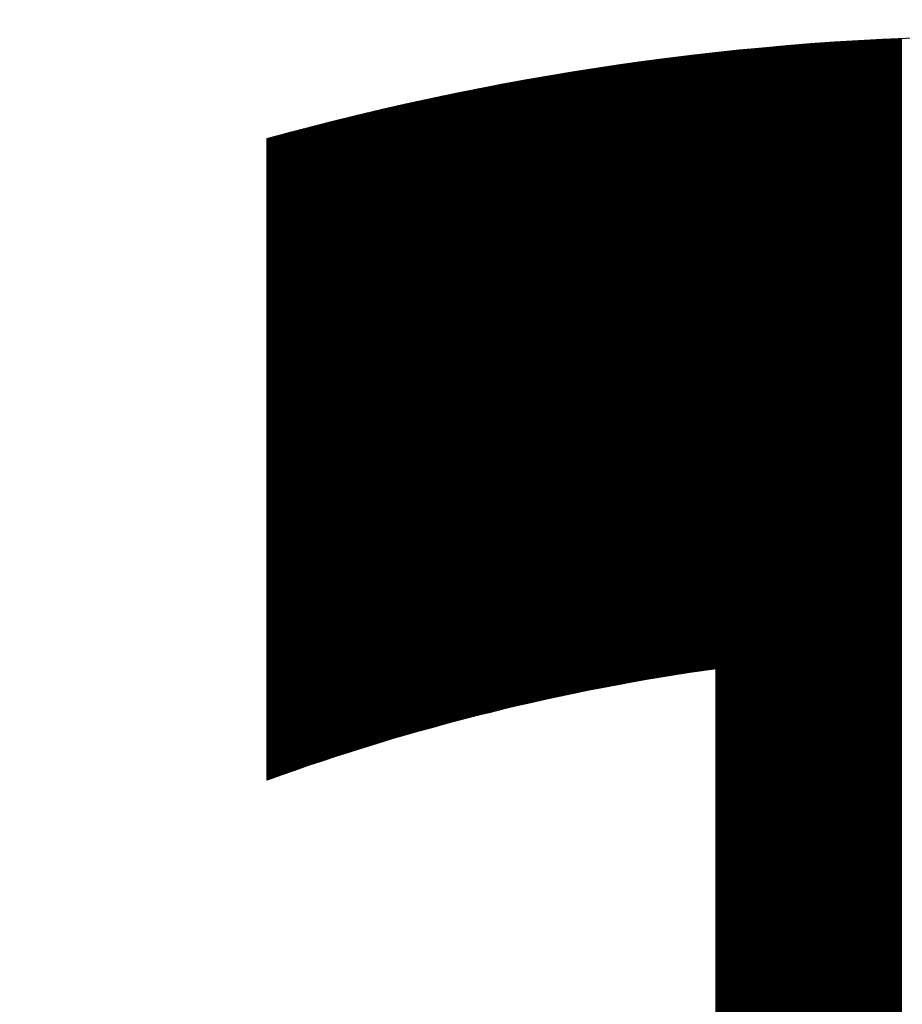
# Model space of a CAD drawing. Extents: x -24 to 44.1, y -23.6 to 47.6.
# Drawn here: x 13.6 to 13.7, y 21.2 to 21.3 of the extents above; entities that cross this region are included whole.
import ezdxf

# ---------------------------------------------------------------- set-up
doc = ezdxf.new("R2010")
doc.units = 0
doc.header["$LTSCALE"] = 0.7
doc.header["$MEASUREMENT"] = 0
doc.layers.get('0').update_dxf_attribs({"linetype": 'CONTINUOUS'})
doc.layers.add('Label', color=1, linetype='CONTINUOUS')

# ---------------------------------------------------------------- blocks, each defined once
blk = doc.blocks.new('*X12')
at = {"color": 0}
for p, q in [((7.794062, 6.555886), (7.794062, 6.955197)), ((7.794125, 6.55588), (7.794125, 6.955203)), ((7.794187, 6.555875), (7.794187, 6.955208)), ((7.79425, 6.555869), (7.79425, 6.955214)), ((7.794312, 6.555864), (7.794312, 6.955219)), ((7.794375, 6.555858), (7.794375, 6.955224)), ((7.794437, 6.555853), (7.794437, 6.95523)), ((7.7945, 6.555848), (7.7945, 6.955235)), ((7.794562, 6.555842), (7.794562, 6.95524)), ((7.794625, 6.555837), (7.794625, 6.955246)), ((7.794687, 6.555832), (7.794687, 6.955251)), ((7.79475, 6.555826), (7.79475, 6.955256)), ((7.794812, 6.555821), (7.794812, 6.955262)), ((7.794875, 6.555816), (7.794875, 6.955267)), ((7.794937, 6.555811), (7.794937, 6.955272)), ((7.795, 6.555805), (7.795, 6.955277)), ((7.795062, 6.5558), (7.795062, 6.955282)), ((7.795125, 6.555795), (7.795125, 6.955288)), ((7.795187, 6.55579), (7.795187, 6.955293)), ((7.79525, 6.555785), (7.79525, 6.955298)), ((7.795312, 6.55578), (7.795312, 6.955303)), ((7.795375, 6.555775), (7.795375, 6.955308)), ((7.795437, 6.55577), (7.795437, 6.955313)), ((7.7955, 6.555765), (7.7955, 6.955318)), ((7.795562, 6.55576), (7.795562, 6.955323)), ((7.795625, 6.555755), (7.795625, 6.955328)), ((7.795687, 6.55575), (7.795687, 6.955333)), ((7.79575, 6.555745), (7.79575, 6.955338)), ((7.795812, 6.55574), (7.795812, 6.955343)), ((7.795875, 6.555735), (7.795875, 6.955348)), ((7.795937, 6.55573), (7.795937, 6.955353)), ((7.796, 6.555725), (7.796, 6.955358)), ((7.796062, 6.55572), (7.796062, 6.955362)), ((7.796125, 6.555715), (7.796125, 6.955367)), ((7.796187, 6.55571), (7.796187, 6.955372)), ((7.79625, 6.555706), (7.79625, 6.955377)), ((7.796312, 6.555701), (7.796312, 6.955382)), ((7.796375, 6.555696), (7.796375, 6.955386)), ((7.796437, 6.555691), (7.796437, 6.955391)), ((7.7965, 6.555687), (7.7965, 6.955396)), ((7.796562, 6.555682), (7.796562, 6.955401)), ((7.796625, 6.555677), (7.796625, 6.955405)), ((7.796687, 6.555673), (7.796687, 6.95541)), ((7.79675, 6.555668), (7.79675, 6.955415)), ((7.796812, 6.555663), (7.796812, 6.955419)), ((7.796875, 6.555659), (7.796875, 6.955424)), ((7.796937, 6.555654), (7.796937, 6.955428)), ((7.797, 6.55565), (7.797, 6.955433)), ((7.797062, 6.555645), (7.797062, 6.955437)), ((7.797125, 6.55564), (7.797125, 6.955442)), ((7.797187, 6.555636), (7.797187, 6.955447)), ((7.79725, 6.555631), (7.79725, 6.955451)), ((7.797312, 6.555627), (7.797312, 6.955455)), ((7.797375, 6.555623), (7.797375, 6.95546)), ((7.797437, 6.555618), (7.797437, 6.955464)), ((7.7975, 6.555614), (7.7975, 6.955469)), ((7.797562, 6.555609), (7.797562, 6.955473)), ((7.797625, 6.555605), (7.797625, 6.955477)), ((7.797687, 6.555601), (7.797687, 6.955482)), ((7.79775, 6.555596), (7.79775, 6.955486)), ((7.797812, 6.555592), (7.797812, 6.95549)), ((7.797875, 6.555588), (7.797875, 6.955495)), ((7.797937, 6.555583), (7.797937, 6.955499)), ((7.798, 6.555579), (7.798, 6.955503)), ((7.798062, 6.555575), (7.798062, 6.955507)), ((7.798125, 6.555571), (7.798125, 6.955512)), ((7.798187, 6.555566), (7.798187, 6.955516)), ((7.79825, 6.555562), (7.79825, 6.95552)), ((7.798312, 6.555558), (7.798312, 6.955524)), ((7.798375, 6.555554), (7.798375, 6.955528)), ((7.798437, 6.55555), (7.798437, 6.955532)), ((7.7985, 6.555546), (7.7985, 6.955537)), ((7.798562, 6.555542), (7.798562, 6.955541)), ((7.798625, 6.555538), (7.798625, 6.955545)), ((7.798687, 6.555534), (7.798687, 6.955549)), ((7.79875, 6.55553), (7.79875, 6.955553)), ((7.798812, 6.555526), (7.798812, 6.955557)), ((7.798875, 6.555522), (7.798875, 6.955561)), ((7.798937, 6.555518), (7.798937, 6.955565)), ((7.799, 6.555514), (7.799, 6.955569)), ((7.799062, 6.55551), (7.799062, 6.955572)), ((7.799125, 6.555506), (7.799125, 6.955576)), ((7.799187, 6.555502), (7.799187, 6.95558)), ((7.79925, 6.555498), (7.79925, 6.955584)), ((7.799312, 6.555494), (7.799312, 6.955588)), ((7.799375, 6.55549), (7.799375, 6.955592)), ((7.799437, 6.555487), (7.799437, 6.955596)), ((7.7995, 6.555483), (7.7995, 6.955599)), ((7.799562, 6.555479), (7.799562, 6.955603)), ((7.799625, 6.555475), (7.799625, 6.955607)), ((7.799687, 6.555472), (7.799687, 6.955611)), ((7.79975, 6.555468), (7.79975, 6.955614)), ((7.799812, 6.555464), (7.799812, 6.955618)), ((7.799875, 6.555461), (7.799875, 6.955622)), ((7.799937, 6.555457), (7.799937, 6.955625)), ((7.8, 6.555453), (7.8, 6.955629)), ((7.800062, 6.55545), (7.800062, 6.955632)), ((7.800125, 6.555446), (7.800125, 6.955636)), ((7.800187, 6.555443), (7.800187, 6.95564)), ((7.80025, 6.555439), (7.80025, 6.955643)), ((7.800312, 6.555436), (7.800312, 6.955647)), ((7.800375, 6.555432), (7.800375, 6.95565)), ((7.800437, 6.555429), (7.800437, 6.955654)), ((7.8005, 6.555425), (7.8005, 6.955657)), ((7.800562, 6.555422), (7.800562, 6.955661)), ((7.800625, 6.555418), (7.800625, 6.955664)), ((7.800687, 6.555415), (7.800687, 6.955667)), ((7.80075, 6.555411), (7.80075, 6.955671)), ((7.800812, 6.555408), (7.800812, 6.955674)), ((7.800875, 6.555405), (7.800875, 6.955677)), ((7.800937, 6.555401), (7.800937, 6.955681)), ((7.801, 6.555398), (7.801, 6.955684)), ((7.801062, 6.555395), (7.801062, 6.955687)), ((7.801125, 6.555391), (7.801125, 6.955691)), ((7.801187, 6.555388), (7.801187, 6.955694)), ((7.80125, 6.555385), (7.80125, 6.955697)), ((7.801312, 6.555382), (7.801312, 6.9557)), ((7.801375, 6.555379), (7.801375, 6.955704)), ((7.801437, 6.555375), (7.801437, 6.955707)), ((7.8015, 6.555372), (7.8015, 6.95571)), ((7.801562, 6.555369), (7.801562, 6.955713)), ((7.801625, 6.555366), (7.801625, 6.955716)), ((7.801687, 6.555363), (7.801687, 6.955719)), ((7.80175, 6.55536), (7.80175, 6.955722)), ((7.801812, 6.555357), (7.801812, 6.955725)), ((7.801875, 6.555354), (7.801875, 6.955728)), ((7.801937, 6.555351), (7.801937, 6.955731)), ((7.802, 6.555348), (7.802, 6.955734)), ((7.802062, 6.555345), (7.802062, 6.955737)), ((7.802125, 6.555342), (7.802125, 6.95574)), ((7.802187, 6.555339), (7.802187, 6.955743)), ((7.80225, 6.555336), (7.80225, 6.955746)), ((7.802312, 6.555333), (7.802312, 6.955749)), ((7.802375, 6.55533), (7.802375, 6.955752)), ((7.802437, 6.555327), (7.802437, 6.955755)), ((7.8025, 6.555324), (7.8025, 6.955758)), ((7.802562, 6.555322), (7.802562, 6.95576)), ((7.802625, 6.555319), (7.802625, 6.955763)), ((7.802687, 6.555316), (7.802687, 6.955766)), ((7.80275, 6.555313), (7.80275, 6.955769)), ((7.802812, 6.55531), (7.802812, 6.955772)), ((7.787437, 6.911), (7.787437, 6.954506)), ((7.7875, 6.91101), (7.7875, 6.954513)), ((7.787562, 6.911019), (7.787562, 6.954521)), ((7.787625, 6.911029), (7.787625, 6.954528)), ((7.787687, 6.911038), (7.787687, 6.954536)), ((7.78775, 6.911048), (7.78775, 6.954543)), ((7.787812, 6.911058), (7.787812, 6.954551)), ((7.787875, 6.911067), (7.787875, 6.954558)), ((7.787937, 6.911077), (7.787937, 6.954566)), ((7.788, 6.911086), (7.788, 6.954573)), ((7.788062, 6.911096), (7.788062, 6.954581)), ((7.788125, 6.911105), (7.788125, 6.954588)), ((7.788187, 6.911114), (7.788187, 6.954595)), ((7.78825, 6.911124), (7.78825, 6.954603)), ((7.788312, 6.911133), (7.788312, 6.95461)), ((7.788375, 6.911142), (7.788375, 6.954617)), ((7.788437, 6.911152), (7.788437, 6.954624)), ((7.7885, 6.911161), (7.7885, 6.954632)), ((7.788562, 6.91117), (7.788562, 6.954639)), ((7.788625, 6.911179), (7.788625, 6.954646)), ((7.788687, 6.911189), (7.788687, 6.954653)), ((7.78875, 6.911198), (7.78875, 6.95466)), ((7.788812, 6.911207), (7.788812, 6.954668)), ((7.788875, 6.911216), (7.788875, 6.954675)), ((7.788937, 6.911225), (7.788937, 6.954682)), ((7.789, 6.911234), (7.789, 6.954689)), ((7.789062, 6.911243), (7.789062, 6.954696)), ((7.789125, 6.911252), (7.789125, 6.954703)), ((7.789187, 6.911261), (7.789187, 6.95471)), ((7.78925, 6.91127), (7.78925, 6.954717)), ((7.789312, 6.911279), (7.789312, 6.954724)), ((7.789375, 6.911288), (7.789375, 6.954731)), ((7.789437, 6.911297), (7.789437, 6.954738)), ((7.7895, 6.911306), (7.7895, 6.954745)), ((7.789562, 6.911315), (7.789562, 6.954752)), ((7.789625, 6.911323), (7.789625, 6.954759)), ((7.789687, 6.911332), (7.789687, 6.954766)), ((7.78975, 6.556311), (7.78975, 6.954772)), ((7.789812, 6.556304), (7.789812, 6.954779)), ((7.789875, 6.556297), (7.789875, 6.954786)), ((7.789937, 6.556291), (7.789937, 6.954793)), ((7.79, 6.556284), (7.79, 6.9548)), ((7.790062, 6.556277), (7.790062, 6.954806)), ((7.790125, 6.55627), (7.790125, 6.954813)), ((7.790187, 6.556264), (7.790187, 6.95482)), ((7.79025, 6.556257), (7.79025, 6.954827)), ((7.790312, 6.55625), (7.790312, 6.954833)), ((7.790375, 6.556244), (7.790375, 6.95484)), ((7.790437, 6.556237), (7.790437, 6.954846)), ((7.7905, 6.55623), (7.7905, 6.954853)), ((7.790562, 6.556224), (7.790562, 6.95486)), ((7.790625, 6.556217), (7.790625, 6.954866)), ((7.790687, 6.556211), (7.790687, 6.954873)), ((7.79075, 6.556204), (7.79075, 6.954879)), ((7.790812, 6.556197), (7.790812, 6.954886)), ((7.790875, 6.556191), (7.790875, 6.954892)), ((7.790937, 6.556184), (7.790937, 6.954899)), ((7.791, 6.556178), (7.791, 6.954905)), ((7.791062, 6.556172), (7.791062, 6.954912)), ((7.791125, 6.556165), (7.791125, 6.954918)), ((7.791187, 6.556159), (7.791187, 6.954925)), ((7.79125, 6.556152), (7.79125, 6.954931)), ((7.791312, 6.556146), (7.791312, 6.954937)), ((7.791375, 6.55614), (7.791375, 6.954944)), ((7.791437, 6.556133), (7.791437, 6.95495)), ((7.7915, 6.556127), (7.7915, 6.954956)), ((7.791562, 6.556121), (7.791562, 6.954962)), ((7.791625, 6.556114), (7.791625, 6.954969)), ((7.791687, 6.556108), (7.791687, 6.954975)), ((7.79175, 6.556102), (7.79175, 6.954981)), ((7.791812, 6.556096), (7.791812, 6.954987)), ((7.791875, 6.55609), (7.791875, 6.954994)), ((7.791937, 6.556083), (7.791937, 6.955)), ((7.792, 6.556077), (7.792, 6.955006)), ((7.792062, 6.556071), (7.792062, 6.955012)), ((7.792125, 6.556065), (7.792125, 6.955018)), ((7.792187, 6.556059), (7.792187, 6.955024)), ((7.79225, 6.556053), (7.79225, 6.95503)), ((7.792312, 6.556047), (7.792312, 6.955036)), ((7.792375, 6.556041), (7.792375, 6.955042)), ((7.792437, 6.556035), (7.792437, 6.955048)), ((7.7925, 6.556029), (7.7925, 6.955054)), ((7.792562, 6.556023), (7.792562, 6.95506)), ((7.792625, 6.556017), (7.792625, 6.955066)), ((7.792687, 6.556011), (7.792687, 6.955072)), ((7.79275, 6.556005), (7.79275, 6.955078)), ((7.792812, 6.555999), (7.792812, 6.955084)), ((7.792875, 6.555993), (7.792875, 6.95509)), ((7.792937, 6.555987), (7.792937, 6.955096)), ((7.793, 6.555982), (7.793, 6.955101)), ((7.793062, 6.555976), (7.793062, 6.955107)), ((7.793125, 6.55597), (7.793125, 6.955113)), ((7.793187, 6.555964), (7.793187, 6.955119)), ((7.79325, 6.555959), (7.79325, 6.955124)), ((7.793312, 6.555953), (7.793312, 6.95513)), ((7.793375, 6.555947), (7.793375, 6.955136)), ((7.793437, 6.555941), (7.793437, 6.955142)), ((7.7935, 6.555936), (7.7935, 6.955147)), ((7.793562, 6.55593), (7.793562, 6.955153)), ((7.793625, 6.555924), (7.793625, 6.955158)), ((7.793687, 6.555919), (7.793687, 6.955164)), ((7.79375, 6.555913), (7.79375, 6.95517)), ((7.793812, 6.555908), (7.793812, 6.955175)), ((7.793875, 6.555902), (7.793875, 6.955181)), ((7.793937, 6.555897), (7.793937, 6.955186)), ((7.794, 6.555891), (7.794, 6.955192)), ((7.78225, 6.910106), (7.78225, 6.953808)), ((7.782312, 6.910118), (7.782312, 6.953818)), ((7.782375, 6.91013), (7.782375, 6.953827)), ((7.782437, 6.910142), (7.782437, 6.953836)), ((7.7825, 6.910154), (7.7825, 6.953845)), ((7.782562, 6.910165), (7.782562, 6.953854)), ((7.782625, 6.910177), (7.782625, 6.953863)), ((7.782687, 6.910189), (7.782687, 6.953872)), ((7.78275, 6.9102), (7.78275, 6.953882)), ((7.782812, 6.910212), (7.782812, 6.953891)), ((7.782875, 6.910224), (7.782875, 6.9539)), ((7.782937, 6.910235), (7.782937, 6.953909)), ((7.783, 6.910247), (7.783, 6.953918)), ((7.783062, 6.910258), (7.783062, 6.953927)), ((7.783125, 6.91027), (7.783125, 6.953936)), ((7.783187, 6.910281), (7.783187, 6.953945)), ((7.78325, 6.910293), (7.78325, 6.953954)), ((7.783312, 6.910304), (7.783312, 6.953962)), ((7.783375, 6.910315), (7.783375, 6.953971)), ((7.783437, 6.910327), (7.783437, 6.95398)), ((7.7835, 6.910338), (7.7835, 6.953989)), ((7.783562, 6.910349), (7.783562, 6.953998)), ((7.783625, 6.910361), (7.783625, 6.954007)), ((7.783687, 6.910372), (7.783687, 6.954015)), ((7.78375, 6.910383), (7.78375, 6.954024)), ((7.783812, 6.910394), (7.783812, 6.954033)), ((7.783875, 6.910406), (7.783875, 6.954042)), ((7.783937, 6.910417), (7.783937, 6.95405)), ((7.784, 6.910428), (7.784, 6.954059)), ((7.784062, 6.910439), (7.784062, 6.954068)), ((7.784125, 6.91045), (7.784125, 6.954076)), ((7.784187, 6.910461), (7.784187, 6.954085)), ((7.78425, 6.910472), (7.78425, 6.954094)), ((7.784312, 6.910483), (7.784312, 6.954102)), ((7.784375, 6.910494), (7.784375, 6.954111)), ((7.784437, 6.910505), (7.784437, 6.954119)), ((7.7845, 6.910516), (7.7845, 6.954128)), ((7.784562, 6.910527), (7.784562, 6.954136)), ((7.784625, 6.910538), (7.784625, 6.954145)), ((7.784687, 6.910549), (7.784687, 6.954153)), ((7.78475, 6.910559), (7.78475, 6.954162)), ((7.784812, 6.91057), (7.784812, 6.95417)), ((7.784875, 6.910581), (7.784875, 6.954178)), ((7.784937, 6.910592), (7.784937, 6.954187)), ((7.785, 6.910602), (7.785, 6.954195)), ((7.785062, 6.910613), (7.785062, 6.954204)), ((7.785125, 6.910624), (7.785125, 6.954212)), ((7.785187, 6.910634), (7.785187, 6.95422)), ((7.78525, 6.910645), (7.78525, 6.954228)), ((7.785312, 6.910655), (7.785312, 6.954237)), ((7.785375, 6.910666), (7.785375, 6.954245)), ((7.785437, 6.910677), (7.785437, 6.954253)), ((7.7855, 6.910687), (7.7855, 6.954261)), ((7.785562, 6.910698), (7.785562, 6.95427)), ((7.785625, 6.910708), (7.785625, 6.954278)), ((7.785687, 6.910718), (7.785687, 6.954286)), ((7.78575, 6.910729), (7.78575, 6.954294)), ((7.785812, 6.910739), (7.785812, 6.954302)), ((7.785875, 6.91075), (7.785875, 6.95431)), ((7.785937, 6.91076), (7.785937, 6.954318)), ((7.786, 6.91077), (7.786, 6.954326)), ((7.786062, 6.91078), (7.786062, 6.954334)), ((7.786125, 6.910791), (7.786125, 6.954342)), ((7.786187, 6.910801), (7.786187, 6.95435)), ((7.78625, 6.910811), (7.78625, 6.954358)), ((7.786312, 6.910821), (7.786312, 6.954366)), ((7.786375, 6.910831), (7.786375, 6.954374)), ((7.786437, 6.910842), (7.786437, 6.954382)), ((7.7865, 6.910852), (7.7865, 6.95439)), ((7.786562, 6.910862), (7.786562, 6.954398)), ((7.786625, 6.910872), (7.786625, 6.954406)), ((7.786687, 6.910882), (7.786687, 6.954413)), ((7.78675, 6.910892), (7.78675, 6.954421)), ((7.786812, 6.910902), (7.786812, 6.954429)), ((7.786875, 6.910912), (7.786875, 6.954437)), ((7.786937, 6.910922), (7.786937, 6.954445)), ((7.787, 6.910931), (7.787, 6.954452)), ((7.787062, 6.910941), (7.787062, 6.95446)), ((7.787125, 6.910951), (7.787125, 6.954468)), ((7.787187, 6.910961), (7.787187, 6.954475)), ((7.78725, 6.910971), (7.78725, 6.954483)), ((7.787312, 6.91098), (7.787312, 6.954491)), ((7.787375, 6.91099), (7.787375, 6.954498)), ((7.777875, 6.909213), (7.777875, 6.953112)), ((7.777937, 6.909227), (7.777937, 6.953123)), ((7.778, 6.90924), (7.778, 6.953134)), ((7.778062, 6.909254), (7.778062, 6.953144)), ((7.778125, 6.909267), (7.778125, 6.953155)), ((7.778187, 6.909281), (7.778187, 6.953165)), ((7.77825, 6.909295), (7.77825, 6.953176)), ((7.778312, 6.909308), (7.778312, 6.953186)), ((7.778375, 6.909322), (7.778375, 6.953197)), ((7.778437, 6.909335), (7.778437, 6.953207)), ((7.7785, 6.909349), (7.7785, 6.953218)), ((7.778562, 6.909362), (7.778562, 6.953228)), ((7.778625, 6.909375), (7.778625, 6.953239)), ((7.778687, 6.909389), (7.778687, 6.953249)), ((7.77875, 6.909402), (7.77875, 6.95326)), ((7.778812, 6.909415), (7.778812, 6.95327)), ((7.778875, 6.909429), (7.778875, 6.95328)), ((7.778937, 6.909442), (7.778937, 6.953291)), ((7.779, 6.909455), (7.779, 6.953301)), ((7.779062, 6.909468), (7.779062, 6.953311)), ((7.779125, 6.909481), (7.779125, 6.953321)), ((7.779187, 6.909495), (7.779187, 6.953332)), ((7.77925, 6.909508), (7.77925, 6.953342)), ((7.779312, 6.909521), (7.779312, 6.953352)), ((7.779375, 6.909534), (7.779375, 6.953362)), ((7.779437, 6.909547), (7.779437, 6.953372)), ((7.7795, 6.90956), (7.7795, 6.953382)), ((7.779562, 6.909573), (7.779562, 6.953393)), ((7.779625, 6.909586), (7.779625, 6.953403)), ((7.779687, 6.909599), (7.779687, 6.953413)), ((7.77975, 6.909612), (7.77975, 6.953423)), ((7.779812, 6.909625), (7.779812, 6.953433)), ((7.779875, 6.909637), (7.779875, 6.953443)), ((7.779937, 6.90965), (7.779937, 6.953453)), ((7.78, 6.909663), (7.78, 6.953463)), ((7.780062, 6.909676), (7.780062, 6.953473)), ((7.780125, 6.909689), (7.780125, 6.953483)), ((7.780187, 6.909701), (7.780187, 6.953493)), ((7.78025, 6.909714), (7.78025, 6.953502)), ((7.780312, 6.909727), (7.780312, 6.953512)), ((7.780375, 6.909739), (7.780375, 6.953522)), ((7.780437, 6.909752), (7.780437, 6.953532)), ((7.7805, 6.909765), (7.7805, 6.953542)), ((7.780562, 6.909777), (7.780562, 6.953552)), ((7.780625, 6.90979), (7.780625, 6.953561)), ((7.780687, 6.909802), (7.780687, 6.953571)), ((7.78075, 6.909815), (7.78075, 6.953581)), ((7.780812, 6.909827), (7.780812, 6.953591)), ((7.780875, 6.90984), (7.780875, 6.9536)), ((7.780937, 6.909852), (7.780937, 6.95361)), ((7.781, 6.909864), (7.781, 6.95362)), ((7.781062, 6.909877), (7.781062, 6.953629)), ((7.781125, 6.909889), (7.781125, 6.953639)), ((7.781187, 6.909901), (7.781187, 6.953648)), ((7.78125, 6.909914), (7.78125, 6.953658)), ((7.781312, 6.909926), (7.781312, 6.953668)), ((7.781375, 6.909938), (7.781375, 6.953677)), ((7.781437, 6.90995), (7.781437, 6.953687)), ((7.7815, 6.909962), (7.7815, 6.953696)), ((7.781562, 6.909975), (7.781562, 6.953706)), ((7.781625, 6.909987), (7.781625, 6.953715)), ((7.781687, 6.909999), (7.781687, 6.953724)), ((7.78175, 6.910011), (7.78175, 6.953734)), ((7.781812, 6.910023), (7.781812, 6.953743)), ((7.781875, 6.910035), (7.781875, 6.953753)), ((7.781937, 6.910047), (7.781937, 6.953762)), ((7.782, 6.910059), (7.782, 6.953771)), ((7.782062, 6.910071), (7.782062, 6.953781)), ((7.782125, 6.910083), (7.782125, 6.95379)), ((7.782187, 6.910095), (7.782187, 6.953799)), ((7.774062, 6.908328), (7.774062, 6.952425)), ((7.774125, 6.908343), (7.774125, 6.952437)), ((7.774187, 6.908359), (7.774187, 6.952449)), ((7.77425, 6.908374), (7.77425, 6.95246)), ((7.774312, 6.908389), (7.774312, 6.952472)), ((7.774375, 6.908404), (7.774375, 6.952484)), ((7.774437, 6.90842), (7.774437, 6.952496)), ((7.7745, 6.908435), (7.7745, 6.952508)), ((7.774562, 6.90845), (7.774562, 6.952519)), ((7.774625, 6.908465), (7.774625, 6.952531)), ((7.774687, 6.90848), (7.774687, 6.952543)), ((7.77475, 6.908495), (7.77475, 6.952554)), ((7.774812, 6.90851), (7.774812, 6.952566)), ((7.774875, 6.908525), (7.774875, 6.952578)), ((7.774937, 6.90854), (7.774937, 6.952589)), ((7.775, 6.908555), (7.775, 6.952601)), ((7.775062, 6.90857), (7.775062, 6.952613)), ((7.775125, 6.908585), (7.775125, 6.952624)), ((7.775187, 6.9086), (7.775187, 6.952636)), ((7.77525, 6.908614), (7.77525, 6.952647)), ((7.775312, 6.908629), (7.775312, 6.952659)), ((7.775375, 6.908644), (7.775375, 6.95267)), ((7.775437, 6.908659), (7.775437, 6.952682)), ((7.7755, 6.908673), (7.7755, 6.952693)), ((7.775562, 6.908688), (7.775562, 6.952704)), ((7.775625, 6.908703), (7.775625, 6.952716)), ((7.775687, 6.908717), (7.775687, 6.952727)), ((7.77575, 6.908732), (7.77575, 6.952739)), ((7.775812, 6.908747), (7.775812, 6.95275)), ((7.775875, 6.908761), (7.775875, 6.952761)), ((7.775937, 6.908776), (7.775937, 6.952772)), ((7.776, 6.90879), (7.776, 6.952784)), ((7.776062, 6.908805), (7.776062, 6.952795)), ((7.776125, 6.908819), (7.776125, 6.952806)), ((7.776187, 6.908834), (7.776187, 6.952817)), ((7.77625, 6.908848), (7.77625, 6.952829)), ((7.776312, 6.908862), (7.776312, 6.95284)), ((7.776375, 6.908877), (7.776375, 6.952851)), ((7.776437, 6.908891), (7.776437, 6.952862)), ((7.7765, 6.908905), (7.7765, 6.952873)), ((7.776562, 6.90892), (7.776562, 6.952884)), ((7.776625, 6.908934), (7.776625, 6.952895)), ((7.776687, 6.908948), (7.776687, 6.952906)), ((7.77675, 6.908962), (7.77675, 6.952917)), ((7.776812, 6.908976), (7.776812, 6.952928)), ((7.776875, 6.90899), (7.776875, 6.952939)), ((7.776937, 6.909005), (7.776937, 6.95295)), ((7.777, 6.909019), (7.777, 6.952961)), ((7.777062, 6.909033), (7.777062, 6.952972)), ((7.777125, 6.909047), (7.777125, 6.952983)), ((7.777187, 6.909061), (7.777187, 6.952994)), ((7.77725, 6.909075), (7.77725, 6.953005)), ((7.777312, 6.909089), (7.777312, 6.953016)), ((7.777375, 6.909103), (7.777375, 6.953027)), ((7.777437, 6.909116), (7.777437, 6.953037)), ((7.7775, 6.90913), (7.7775, 6.953048)), ((7.777562, 6.909144), (7.777562, 6.953059)), ((7.777625, 6.909158), (7.777625, 6.95307)), ((7.777687, 6.909172), (7.777687, 6.95308)), ((7.77775, 6.909186), (7.77775, 6.953091)), ((7.777812, 6.909199), (7.777812, 6.953102)), ((7.770562, 6.907427), (7.770562, 6.951726)), ((7.770625, 6.907444), (7.770625, 6.951739)), ((7.770687, 6.907461), (7.770687, 6.951752)), ((7.77075, 6.907477), (7.77075, 6.951765)), ((7.770812, 6.907494), (7.770812, 6.951778)), ((7.770875, 6.907511), (7.770875, 6.951791)), ((7.770937, 6.907528), (7.770937, 6.951804)), ((7.771, 6.907544), (7.771, 6.951817)), ((7.771062, 6.907561), (7.771062, 6.95183)), ((7.771125, 6.907578), (7.771125, 6.951843)), ((7.771187, 6.907594), (7.771187, 6.951856)), ((7.77125, 6.907611), (7.77125, 6.951869)), ((7.771312, 6.907627), (7.771312, 6.951881)), ((7.771375, 6.907644), (7.771375, 6.951894)), ((7.771437, 6.90766), (7.771437, 6.951907)), ((7.7715, 6.907677), (7.7715, 6.95192)), ((7.771562, 6.907693), (7.771562, 6.951932)), ((7.771625, 6.90771), (7.771625, 6.951945)), ((7.771687, 6.907726), (7.771687, 6.951958)), ((7.77175, 6.907742), (7.77175, 6.95197)), ((7.771812, 6.907759), (7.771812, 6.951983)), ((7.771875, 6.907775), (7.771875, 6.951996)), ((7.771937, 6.907791), (7.771937, 6.952008)), ((7.772, 6.907807), (7.772, 6.952021)), ((7.772062, 6.907824), (7.772062, 6.952034)), ((7.772125, 6.90784), (7.772125, 6.952046)), ((7.772187, 6.907856), (7.772187, 6.952059)), ((7.77225, 6.907872), (7.77225, 6.952071)), ((7.772312, 6.907888), (7.772312, 6.952084)), ((7.772375, 6.907904), (7.772375, 6.952096)), ((7.772437, 6.90792), (7.772437, 6.952108)), ((7.7725, 6.907936), (7.7725, 6.952121)), ((7.772562, 6.907952), (7.772562, 6.952133)), ((7.772625, 6.907968), (7.772625, 6.952146)), ((7.772687, 6.907984), (7.772687, 6.952158)), ((7.77275, 6.908), (7.77275, 6.95217)), ((7.772812, 6.908016), (7.772812, 6.952183)), ((7.772875, 6.908032), (7.772875, 6.952195)), ((7.772937, 6.908048), (7.772937, 6.952207)), ((7.773, 6.908064), (7.773, 6.95222)), ((7.773062, 6.908079), (7.773062, 6.952232)), ((7.773125, 6.908095), (7.773125, 6.952244)), ((7.773187, 6.908111), (7.773187, 6.952256)), ((7.77325, 6.908127), (7.77325, 6.952268)), ((7.773312, 6.908142), (7.773312, 6.952281)), ((7.773375, 6.908158), (7.773375, 6.952293)), ((7.773437, 6.908173), (7.773437, 6.952305)), ((7.7735, 6.908189), (7.7735, 6.952317)), ((7.773562, 6.908205), (7.773562, 6.952329)), ((7.773625, 6.90822), (7.773625, 6.952341)), ((7.773687, 6.908236), (7.773687, 6.952353)), ((7.77375, 6.908251), (7.77375, 6.952365)), ((7.773812, 6.908267), (7.773812, 6.952377)), ((7.773875, 6.908282), (7.773875, 6.952389)), ((7.773937, 6.908297), (7.773937, 6.952401)), ((7.774, 6.908313), (7.774, 6.952413)), ((7.767375, 6.906531), (7.767375, 6.951033)), ((7.767437, 6.90655), (7.767437, 6.951047)), ((7.7675, 6.906568), (7.7675, 6.951062)), ((7.767562, 6.906586), (7.767562, 6.951076)), ((7.767625, 6.906604), (7.767625, 6.95109)), ((7.767687, 6.906622), (7.767687, 6.951104)), ((7.76775, 6.90664), (7.76775, 6.951118)), ((7.767812, 6.906659), (7.767812, 6.951132)), ((7.767875, 6.906677), (7.767875, 6.951146)), ((7.767937, 6.906695), (7.767937, 6.95116)), ((7.768, 6.906713), (7.768, 6.951174)), ((7.768062, 6.906731), (7.768062, 6.951187)), ((7.768125, 6.906749), (7.768125, 6.951201)), ((7.768187, 6.906766), (7.768187, 6.951215)), ((7.76825, 6.906784), (7.76825, 6.951229)), ((7.768312, 6.906802), (7.768312, 6.951243)), ((7.768375, 6.90682), (7.768375, 6.951257)), ((7.768437, 6.906838), (7.768437, 6.95127)), ((7.7685, 6.906856), (7.7685, 6.951284)), ((7.768562, 6.906873), (7.768562, 6.951298)), ((7.768625, 6.906891), (7.768625, 6.951312)), ((7.768687, 6.906909), (7.768687, 6.951325)), ((7.76875, 6.906927), (7.76875, 6.951339)), ((7.768812, 6.906944), (7.768812, 6.951353)), ((7.768875, 6.906962), (7.768875, 6.951366)), ((7.768937, 6.906979), (7.768937, 6.95138)), ((7.769, 6.906997), (7.769, 6.951393)), ((7.769062, 6.907015), (7.769062, 6.951407)), ((7.769125, 6.907032), (7.769125, 6.95142)), ((7.769187, 6.907049), (7.769187, 6.951434)), ((7.76925, 6.907067), (7.76925, 6.951448)), ((7.769312, 6.907084), (7.769312, 6.951461)), ((7.769375, 6.907102), (7.769375, 6.951474)), ((7.769437, 6.907119), (7.769437, 6.951488)), ((7.7695, 6.907136), (7.7695, 6.951501)), ((7.769562, 6.907154), (7.769562, 6.951515)), ((7.769625, 6.907171), (7.769625, 6.951528)), ((7.769687, 6.907188), (7.769687, 6.951541)), ((7.76975, 6.907206), (7.76975, 6.951555)), ((7.769812, 6.907223), (7.769812, 6.951568)), ((7.769875, 6.90724), (7.769875, 6.951581)), ((7.769937, 6.907257), (7.769937, 6.951595)), ((7.77, 6.907274), (7.77, 6.951608)), ((7.770062, 6.907291), (7.770062, 6.951621)), ((7.770125, 6.907308), (7.770125, 6.951634)), ((7.770187, 6.907325), (7.770187, 6.951648)), ((7.77025, 6.907342), (7.77025, 6.951661)), ((7.770312, 6.907359), (7.770312, 6.951674)), ((7.770375, 6.907376), (7.770375, 6.951687)), ((7.770437, 6.907393), (7.770437, 6.9517)), ((7.7705, 6.90741), (7.7705, 6.951713)), ((7.764437, 6.905641), (7.764437, 6.950347)), ((7.7645, 6.905661), (7.7645, 6.950362)), ((7.764562, 6.90568), (7.764562, 6.950377)), ((7.764625, 6.9057), (7.764625, 6.950392)), ((7.764687, 6.905719), (7.764687, 6.950407)), ((7.76475, 6.905739), (7.76475, 6.950422)), ((7.764812, 6.905758), (7.764812, 6.950437)), ((7.764875, 6.905778), (7.764875, 6.950452)), ((7.764937, 6.905797), (7.764937, 6.950467)), ((7.765, 6.905816), (7.765, 6.950482)), ((7.765062, 6.905836), (7.765062, 6.950497)), ((7.765125, 6.905855), (7.765125, 6.950512)), ((7.765187, 6.905874), (7.765187, 6.950526)), ((7.76525, 6.905894), (7.76525, 6.950541)), ((7.765312, 6.905913), (7.765312, 6.950556)), ((7.765375, 6.905932), (7.765375, 6.950571)), ((7.765437, 6.905951), (7.765437, 6.950586)), ((7.7655, 6.90597), (7.7655, 6.9506)), ((7.765562, 6.905989), (7.765562, 6.950615)), ((7.765625, 6.906009), (7.765625, 6.95063)), ((7.765687, 6.906028), (7.765687, 6.950645)), ((7.76575, 6.906047), (7.76575, 6.950659)), ((7.765812, 6.906066), (7.765812, 6.950674)), ((7.765875, 6.906085), (7.765875, 6.950689)), ((7.765937, 6.906104), (7.765937, 6.950703)), ((7.766, 6.906122), (7.766, 6.950718)), ((7.766062, 6.906141), (7.766062, 6.950732)), ((7.766125, 6.90616), (7.766125, 6.950747)), ((7.766187, 6.906179), (7.766187, 6.950761)), ((7.76625, 6.906198), (7.76625, 6.950776)), ((7.766312, 6.906217), (7.766312, 6.95079)), ((7.766375, 6.906235), (7.766375, 6.950805)), ((7.766437, 6.906254), (7.766437, 6.950819)), ((7.7665, 6.906273), (7.7665, 6.950834)), ((7.766562, 6.906291), (7.766562, 6.950848)), ((7.766625, 6.90631), (7.766625, 6.950862)), ((7.766687, 6.906329), (7.766687, 6.950877)), ((7.76675, 6.906347), (7.76675, 6.950891)), ((7.766812, 6.906366), (7.766812, 6.950905)), ((7.766875, 6.906384), (7.766875, 6.95092)), ((7.766937, 6.906403), (7.766937, 6.950934)), ((7.767, 6.906421), (7.767, 6.950948)), ((7.767062, 6.90644), (7.767062, 6.950963)), ((7.767125, 6.906458), (7.767125, 6.950977)), ((7.767187, 6.906476), (7.767187, 6.950991)), ((7.76725, 6.906495), (7.76725, 6.951005)), ((7.767312, 6.906513), (7.767312, 6.951019)), ((7.761625, 6.90473), (7.761625, 6.949645)), ((7.761687, 6.904751), (7.761687, 6.949661)), ((7.76175, 6.904772), (7.76175, 6.949677)), ((7.761812, 6.904792), (7.761812, 6.949693)), ((7.761875, 6.904813), (7.761875, 6.949709)), ((7.761937, 6.904834), (7.761937, 6.949725)), ((7.762, 6.904855), (7.762, 6.949741)), ((7.762062, 6.904875), (7.762062, 6.949757)), ((7.762125, 6.904896), (7.762125, 6.949773)), ((7.762187, 6.904917), (7.762187, 6.949789)), ((7.76225, 6.904937), (7.76225, 6.949805)), ((7.762312, 6.904958), (7.762312, 6.949821)), ((7.762375, 6.904979), (7.762375, 6.949836)), ((7.762437, 6.904999), (7.762437, 6.949852)), ((7.7625, 6.90502), (7.7625, 6.949868)), ((7.762562, 6.90504), (7.762562, 6.949884)), ((7.762625, 6.905061), (7.762625, 6.949899)), ((7.762687, 6.905081), (7.762687, 6.949915)), ((7.76275, 6.905101), (7.76275, 6.949931)), ((7.762812, 6.905122), (7.762812, 6.949947)), ((7.762875, 6.905142), (7.762875, 6.949962)), ((7.762937, 6.905162), (7.762937, 6.949978)), ((7.763, 6.905183), (7.763, 6.949993)), ((7.763062, 6.905203), (7.763062, 6.950009)), ((7.763125, 6.905223), (7.763125, 6.950025)), ((7.763187, 6.905243), (7.763187, 6.95004)), ((7.76325, 6.905264), (7.76325, 6.950056)), ((7.763312, 6.905284), (7.763312, 6.950071)), ((7.763375, 6.905304), (7.763375, 6.950087)), ((7.763437, 6.905324), (7.763437, 6.950102)), ((7.7635, 6.905344), (7.7635, 6.950118)), ((7.763562, 6.905364), (7.763562, 6.950133)), ((7.763625, 6.905384), (7.763625, 6.950148)), ((7.763687, 6.905404), (7.763687, 6.950164)), ((7.76375, 6.905424), (7.76375, 6.950179)), ((7.763812, 6.905444), (7.763812, 6.950194)), ((7.763875, 6.905464), (7.763875, 6.95021)), ((7.763937, 6.905483), (7.763937, 6.950225)), ((7.764, 6.905503), (7.764, 6.95024)), ((7.764062, 6.905523), (7.764062, 6.950256)), ((7.764125, 6.905543), (7.764125, 6.950271)), ((7.764187, 6.905563), (7.764187, 6.950286)), ((7.76425, 6.905582), (7.76425, 6.950301)), ((7.764312, 6.905602), (7.764312, 6.950316)), ((7.764375, 6.905622), (7.764375, 6.950331)), ((7.759, 6.903826), (7.759, 6.948951)), ((7.759062, 6.903848), (7.759062, 6.948968)), ((7.759125, 6.90387), (7.759125, 6.948985)), ((7.759187, 6.903892), (7.759187, 6.949002)), ((7.75925, 6.903915), (7.75925, 6.949019)), ((7.759312, 6.903937), (7.759312, 6.949036)), ((7.759375, 6.903958), (7.759375, 6.949053)), ((7.759437, 6.90398), (7.759437, 6.94907)), ((7.7595, 6.904002), (7.7595, 6.949086)), ((7.759562, 6.904024), (7.759562, 6.949103)), ((7.759625, 6.904046), (7.759625, 6.94912)), ((7.759687, 6.904068), (7.759687, 6.949137)), ((7.75975, 6.90409), (7.75975, 6.949153)), ((7.759812, 6.904111), (7.759812, 6.94917)), ((7.759875, 6.904133), (7.759875, 6.949187)), ((7.759937, 6.904155), (7.759937, 6.949203)), ((7.76, 6.904177), (7.76, 6.94922)), ((7.760062, 6.904198), (7.760062, 6.949237)), ((7.760125, 6.90422), (7.760125, 6.949253)), ((7.760187, 6.904241), (7.760187, 6.94927)), ((7.76025, 6.904263), (7.76025, 6.949286)), ((7.760312, 6.904285), (7.760312, 6.949303)), ((7.760375, 6.904306), (7.760375, 6.949319)), ((7.760437, 6.904327), (7.760437, 6.949336)), ((7.7605, 6.904349), (7.7605, 6.949352)), ((7.760562, 6.90437), (7.760562, 6.949369)), ((7.760625, 6.904392), (7.760625, 6.949385)), ((7.760687, 6.904413), (7.760687, 6.949402)), ((7.76075, 6.904434), (7.76075, 6.949418)), ((7.760812, 6.904456), (7.760812, 6.949434)), ((7.760875, 6.904477), (7.760875, 6.949451)), ((7.760937, 6.904498), (7.760937, 6.949467)), ((7.761, 6.904519), (7.761, 6.949483)), ((7.761062, 6.904541), (7.761062, 6.9495)), ((7.761125, 6.904562), (7.761125, 6.949516)), ((7.761187, 6.904583), (7.761187, 6.949532)), ((7.76125, 6.904604), (7.76125, 6.949548)), ((7.761312, 6.904625), (7.761312, 6.949564)), ((7.761375, 6.904646), (7.761375, 6.949581)), ((7.761437, 6.904667), (7.761437, 6.949597)), ((7.7615, 6.904688), (7.7615, 6.949613)), ((7.761562, 6.904709), (7.761562, 6.949629)), ((7.758125, 6.903513), (7.758125, 6.948711)), ((7.758187, 6.903536), (7.758187, 6.948729)), ((7.75825, 6.903558), (7.75825, 6.948746)), ((7.758312, 6.903581), (7.758312, 6.948763)), ((7.758375, 6.903603), (7.758375, 6.94878)), ((7.758437, 6.903626), (7.758437, 6.948798)), ((7.7585, 6.903648), (7.7585, 6.948815)), ((7.758562, 6.903671), (7.758562, 6.948832)), ((7.758625, 6.903693), (7.758625, 6.948849)), ((7.758687, 6.903715), (7.758687, 6.948866)), ((7.75875, 6.903737), (7.75875, 6.948883)), ((7.758812, 6.90376), (7.758812, 6.9489)), ((7.758875, 6.903782), (7.758875, 6.948917)), ((7.758937, 6.903804), (7.758937, 6.948934))]:
    blk.add_line(p, q, dxfattribs=at)

msp = doc.modelspace()

# ---------------------------------------------------------------- linework, layer by layer
at = {"layer": 'Label', "color": 7}
for points in [[(13.499804, 20.733283, -3.65692), (13.835642, 20.730297), (13.824212, 20.75429, 3.601548), (13.511253, 20.757318)], [(13.640699, 21.227016, 0.051896), (13.597853, 21.216406), (13.597853, 21.277605, -0.135749), (13.742645, 21.277605), (13.742645, 21.216406, 0.051896), (13.699799, 21.227016), (13.699799, 20.746328, -0.054653), (13.640699, 20.746328)]]:
    msp.add_lwpolyline(points, format="xyb", close=True, dxfattribs=at)

# ---------------------------------------------------------------- block references
at = {"layer": 'Label', "color": 7, "xscale": 1.353941833708093, "yscale": 1.353941833708093, "zscale": 1.353941833708093}
msp.add_blockref('*X12', (3.093838, 11.869464), dxfattribs=at)

doc.saveas('drawing.dxf')
